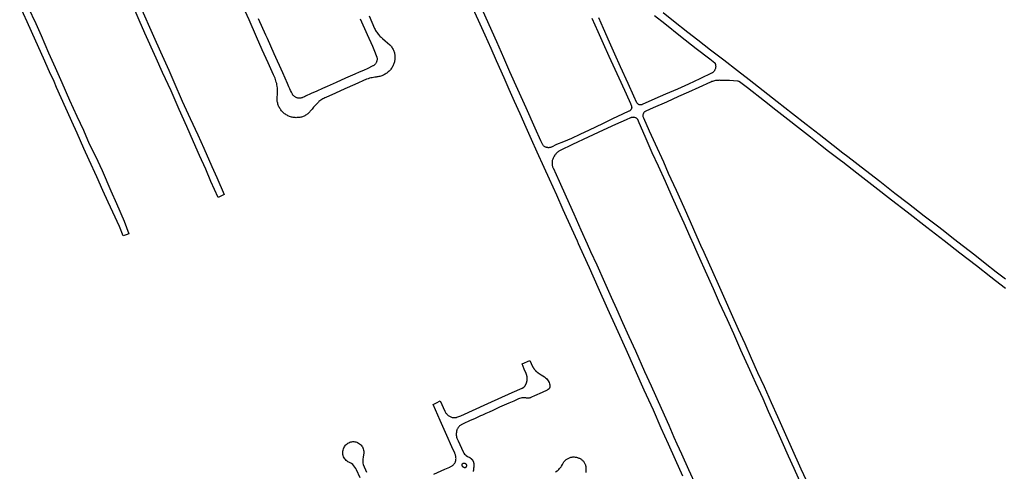
# Model space of a CAD drawing. Units: inches. Extents: x 326449 to 344106, y 4676980 to 4689628.
# Drawn here: x 331454 to 332324, y 4683544 to 4683943 of the extents above; entities that cross this region are included whole.
import ezdxf

# ---------------------------------------------------------------- set-up
doc = ezdxf.new("R2010")
doc.units = ezdxf.units.IN
doc.header["$MEASUREMENT"] = 0
doc.layers.add('Edge_of_Pavement', color=7, linetype='Continuous')

msp = doc.modelspace()

# ---------------------------------------------------------------- linework, layer by layer
at = {"layer": 'Edge_of_Pavement'}
for points in [[(331560.5432, 4683954.5311), (331572.2108, 4683928.6207), (331578.3865, 4683914.8427), (331585.6908, 4683898.7363), (331590.0298, 4683888.3063), (331597.4508, 4683871.3608), (331604.5301, 4683855.8884), (331611.2959, 4683841.4619), (331616.6382, 4683829.6487), (331623.7451, 4683813.5635), (331628.1597, 4683803.7204), (331634.4221, 4683788.7003), (331632.11, 4683787.606), (331629.1801, 4683786.2193), (331622.791, 4683800.1835), (331618.3348, 4683811.1254), (331612.7998, 4683823.2975), (331607.363, 4683835.3683), (331601.4651, 4683848.8262), (331594.7789, 4683864.0253), (331587.6439, 4683880.3287), (331579.9296, 4683896.6788), (331574.4699, 4683909.4317), (331564.4932, 4683931.3151), (331559.3525, 4683942.9535), (331551.9969, 4683960.0582)], [(331461.2989, 4683953.9411), (331467.9595, 4683939.9778), (331472.8072, 4683929.2353), (331479.3605, 4683914.0382), (331485.2031, 4683901.1593), (331491.1446, 4683887.7242), (331497.7354, 4683872.2706), (331504.3377, 4683858.1203), (331510.3063, 4683845.7228), (331515.2812, 4683833.7092), (331520.8023, 4683822.7381), (331526.6462, 4683810.1761), (331534.3876, 4683792.2008), (331539.5056, 4683780.7541), (331546.2888, 4683765.3706), (331550.4079, 4683754.2402), (331547.9754, 4683753.2986), (331545.3186, 4683752.27), (331541.9508, 4683760.4353), (331536.0763, 4683773.2443), (331532.0381, 4683782.1514), (331527.2874, 4683792.3163), (331522.0198, 4683804.5841), (331515.3205, 4683819.1248), (331510.5886, 4683829.439), (331504.5754, 4683842.9652), (331499.8131, 4683853.3142), (331498.6963, 4683855.8423), (331486.3119, 4683883.5029), (331484.183, 4683888.5746), (331480.1021, 4683897.0752), (331474.8351, 4683909.3763), (331467.9441, 4683924.2293), (331460.2887, 4683941.3054), (331453.7868, 4683955.5041)], [(331762.6104, 4683946.7009), (331767.5616, 4683935.5021), (331767.9795, 4683934.6332), (331768.433, 4683933.7824), (331768.9214, 4683932.9511), (331769.4438, 4683932.1408), (331769.9994, 4683931.3529), (331770.5871, 4683930.5886), (331771.2061, 4683929.8494), (331771.8551, 4683929.1366), (331772.5332, 4683928.4512), (331773.239, 4683927.7946), (331773.9715, 4683927.1677), (331774.5611, 4683926.6998), (331776.7673, 4683924.7407), (331778.9999, 4683922.8117), (331781.0766, 4683921.0639), (331781.6165, 4683920.4596), (331782.1259, 4683919.8294), (331782.6036, 4683919.1748), (331783.0485, 4683918.4974), (331783.4594, 4683917.7989), (331783.8353, 4683917.081), (331784.1753, 4683916.3454), (331784.4787, 4683915.5939), (331784.7446, 4683914.8284), (331784.9724, 4683914.0507), (331785.1616, 4683913.2626), (331785.3116, 4683912.4663), (331785.4222, 4683911.6634), (331785.4931, 4683910.8561), (331785.5241, 4683910.0463), (331785.515, 4683909.236), (331785.466, 4683908.427), (331785.3772, 4683907.6215), (331785.2487, 4683906.8213), (331785.0809, 4683906.0285), (331784.8742, 4683905.2449), (331784.6291, 4683904.4724), (331784.3462, 4683903.713), (331784.0261, 4683902.9685), (331783.6698, 4683902.2406), (331783.4449, 4683901.8234), (331782.9997, 4683901.0879), (331782.5209, 4683900.3739), (331782.0093, 4683899.683), (331781.4662, 4683899.0165), (331780.8926, 4683898.3761), (331780.2899, 4683897.763), (331779.6593, 4683897.1786), (331779.0023, 4683896.6242), (331778.3201, 4683896.101), (331777.6144, 4683895.61), (331776.8866, 4683895.1524), (331776.1383, 4683894.7291), (331775.3711, 4683894.3411), (331774.5867, 4683893.9892), (331773.7868, 4683893.6741), (331772.9731, 4683893.3966), (331772.1474, 4683893.1572), (331771.3114, 4683892.9565), (331770.467, 4683892.7949), (331769.616, 4683892.6728), (331769.0554, 4683892.6142), (331767.8368, 4683892.4691), (331766.6235, 4683892.2844), (331765.4169, 4683892.0604), (331764.2182, 4683891.7973), (331763.0286, 4683891.4954), (331761.8496, 4683891.1549), (331760.6823, 4683890.7763), (331760.2794, 4683890.6358), (331749.9841, 4683886.0533), (331741.2954, 4683882.1614), (331732.975, 4683878.4302), (331724.4702, 4683874.602), (331723.5268, 4683874.1759), (331722.6006, 4683873.7137), (331721.6929, 4683873.2162), (331720.805, 4683872.684), (331719.9383, 4683872.118), (331719.0942, 4683871.5191), (331718.2737, 4683870.888), (331717.8743, 4683870.5619), (331716.4267, 4683869.0422), (331715.0083, 4683867.4953), (331713.6196, 4683865.9217), (331712.261, 4683864.3219), (331710.9332, 4683862.6967), (331710.6497, 4683862.3413), (331710.1461, 4683861.7506), (331709.6127, 4683861.1865), (331709.0511, 4683860.6506), (331708.4625, 4683860.1444), (331707.8487, 4683859.6691), (331707.2112, 4683859.2261), (331706.5518, 4683858.8166), (331705.8721, 4683858.4415), (331705.174, 4683858.1019), (331704.4594, 4683857.7987), (331703.7301, 4683857.5327), (331702.988, 4683857.3046), (331702.2353, 4683857.1151), (331701.4737, 4683856.9646), (331700.7054, 4683856.8534), (331699.9324, 4683856.782), (331699.7407, 4683856.7705), (331698.9109, 4683856.7242), (331698.0799, 4683856.7178), (331697.2495, 4683856.7514), (331696.4217, 4683856.8249), (331695.5984, 4683856.9381), (331694.7815, 4683857.0908), (331693.9729, 4683857.2827), (331693.1745, 4683857.5132), (331692.3881, 4683857.7819), (331691.6155, 4683858.0881), (331690.8585, 4683858.4311), (331690.1189, 4683858.8101), (331689.3984, 4683859.2243), (331688.6987, 4683859.6727), (331688.0214, 4683860.1542), (331687.368, 4683860.6677), (331686.74, 4683861.2121), (331686.2965, 4683861.6303), (331685.7285, 4683862.2344), (331685.1904, 4683862.8652), (331684.6833, 4683863.5212), (331684.2084, 4683864.2009), (331683.7668, 4683864.9028), (331683.3596, 4683865.6251), (331682.9877, 4683866.3662), (331682.6519, 4683867.1243), (331682.3531, 4683867.8978), (331682.092, 4683868.6848), (331681.8691, 4683869.4835), (331681.6849, 4683870.292), (331681.54, 4683871.1084), (331681.4346, 4683871.9309), (331681.3689, 4683872.7575), (331681.3432, 4683873.5863), (331681.3575, 4683874.4154), (331681.4117, 4683875.2428), (331681.4355, 4683875.4881), (331681.5614, 4683876.7286), (331681.6475, 4683877.9725), (331681.6937, 4683879.2185), (331681.6999, 4683880.4653), (331681.6663, 4683881.7117), (331681.5928, 4683882.9565), (331681.4795, 4683884.1982), (331681.4401, 4683884.55), (331681.2162, 4683885.7483), (331680.9532, 4683886.9386), (331680.6512, 4683888.1197), (331680.3108, 4683889.2903), (331679.9321, 4683890.4491), (331679.5157, 4683891.5948), (331679.0619, 4683892.7264), (331678.5713, 4683893.8424), (331678.2656, 4683894.4914), (331673.3725, 4683905.1407), (331668.1788, 4683916.7921), (331663.2614, 4683928.0237), (331656.5223, 4683943.0241), (331651.5353, 4683954.0572)], [(332040.077, 4683539.9584), (332033.6077, 4683554.2918), (332027.4278, 4683568.195), (332020.9707, 4683582.503), (332013.9503, 4683598.1808), (332005.9126, 4683616.0986), (331997.8752, 4683634.033), (331989.8518, 4683651.7678), (331981.2802, 4683670.7726), (331973.8239, 4683687.4199), (331965.2707, 4683706.5574), (331957.3769, 4683724.0412), (331952.4925, 4683734.8536), (331947.7748, 4683745.3565), (331946.815, 4683747.4934), (331941.7968, 4683758.66), (331934.2354, 4683775.3522), (331928.5105, 4683788.159), (331922.027, 4683802.4738), (331917.443, 4683812.6694), (331911.3482, 4683826.2966), (331906.2151, 4683837.5647), (331901.5858, 4683848.0603), (331896.181, 4683860.0475), (331891.3273, 4683871.0952), (331886.5506, 4683881.7427), (331882.0505, 4683891.987), (331875.3273, 4683906.9372), (331870.5191, 4683917.7016), (331865.1302, 4683929.6387), (331859.405, 4683942.4289), (331854.4357, 4683953.5282)], [(331959.6989, 4683944.4811), (331964.7282, 4683932.9485), (331969.6031, 4683922.1998), (331974.5716, 4683911.0505), (331979.8518, 4683899.6139), (331985.0493, 4683888.2118), (331989.9118, 4683877.7459), (331993.7901, 4683869.257), (331994.7006, 4683866.799), (331994.7642, 4683866.4295), (331994.7912, 4683866.0418), (331994.7782, 4683865.6533), (331994.7254, 4683865.2683), (331994.6333, 4683864.8907), (331994.5029, 4683864.5245), (331994.3356, 4683864.1737), (331994.1331, 4683863.8419), (331993.8977, 4683863.5327), (331993.6317, 4683863.2492), (331993.338, 4683862.9946), (331993.0197, 4683862.7715), (331992.6802, 4683862.5822), (331992.323, 4683862.4288), (331986.7815, 4683859.9357), (331977.7871, 4683855.6162), (331969.0254, 4683851.2931), (331957.1175, 4683845.6376), (331948.9308, 4683841.9543), (331941.46, 4683838.3266), (331934.3654, 4683835.3915), (331928.2915, 4683832.8732), (331923.8184, 4683830.6632), (331923.6284, 4683830.5917), (331923.1347, 4683830.436), (331922.6305, 4683830.3187), (331922.1188, 4683830.2408), (331921.6026, 4683830.2026), (331921.0849, 4683830.2043), (331920.569, 4683830.246), (331920.0578, 4683830.3274), (331919.5544, 4683830.448), (331919.0618, 4683830.6071), (331918.583, 4683830.8037), (331918.1207, 4683831.0368), (331917.6778, 4683831.3048), (331917.257, 4683831.6062), (331916.8606, 4683831.9391), (331916.4912, 4683832.3017), (331916.1508, 4683832.6917), (331914.591, 4683836.1905), (331909.4431, 4683847.5752), (331901.4498, 4683865.388), (331894.1984, 4683881.6931), (331887.2029, 4683897.3293), (331881.8002, 4683909.4495), (331875.5144, 4683923.6448), (331868.6781, 4683938.813), (331862.2278, 4683953.1273)], [(332325.386, 4683713.9682), (332317.1274, 4683720.348), (332307.3209, 4683727.9022), (332297.988, 4683735.1485), (332288.2002, 4683742.8017), (332279.275, 4683749.7581), (332269.991, 4683756.9704), (332265.1216, 4683760.7799), (332253.4249, 4683769.764), (332239.3508, 4683780.6186), (332227.4939, 4683789.8543), (332214.0412, 4683800.3483), (332201.4825, 4683810.0622), (332185.8615, 4683822.1409), (332181.5478, 4683825.4584), (332172.7641, 4683832.2136), (332160.5287, 4683841.8678), (332149.124, 4683850.737), (332137.0289, 4683860.1322), (332123.4551, 4683870.697), (332111.048, 4683880.3463), (332098.6082, 4683890.0294), (332088.2706, 4683898.0012), (332076.1259, 4683907.4137), (332064.4583, 4683916.4865), (332053.2178, 4683925.2202), (332044.3599, 4683932.0887), (332031.609, 4683942.0924), (332022.6056, 4683949.2292)], [(331754.843, 4683943.9861), (331760.9215, 4683930.1563), (331765.5355, 4683919.8352), (331768.109, 4683913.9603), (331769.35, 4683910.8906), (331769.5064, 4683910.3876), (331769.6241, 4683909.8741), (331769.7026, 4683909.3531), (331769.7413, 4683908.8277), (331769.74, 4683908.3009), (331769.6988, 4683907.7757), (331769.6179, 4683907.2552), (331769.4977, 4683906.7422), (331769.339, 4683906.2399), (331769.1426, 4683905.751), (331768.9097, 4683905.2785), (331768.6417, 4683904.825), (331768.34, 4683904.3931), (331768.0064, 4683903.9853), (331767.6429, 4683903.604), (331767.2515, 4683903.2514), (331766.8345, 4683902.9294), (331766.3943, 4683902.6401), (331765.9333, 4683902.3849), (331765.4544, 4683902.1655), (331765.2997, 4683902.1037), (331761.461, 4683900.3007), (331757.6063, 4683898.5315), (331753.736, 4683896.7964), (331749.9467, 4683895.1372), (331741.8017, 4683891.5353), (331733.6724, 4683887.8978), (331725.5592, 4683884.2248), (331721.6036, 4683882.4185), (331716.5872, 4683880.1779), (331711.5713, 4683877.9358), (331706.5563, 4683875.6925), (331705.5767, 4683875.2541), (331703.8704, 4683874.4903), (331703.375, 4683874.2978), (331702.8666, 4683874.1431), (331702.3479, 4683874.027), (331701.822, 4683873.9502), (331701.2917, 4683873.9132), (331700.7602, 4683873.9162), (331700.2304, 4683873.959), (331699.7053, 4683874.0416), (331699.1878, 4683874.1633), (331698.681, 4683874.3236), (331698.1877, 4683874.5216), (331697.7106, 4683874.756), (331697.2525, 4683875.0256), (331696.816, 4683875.3289), (331696.4035, 4683875.6641), (331696.0173, 4683876.0294), (331695.6597, 4683876.4226), (331695.3327, 4683876.8416), (331695.0381, 4683877.2839), (331694.8719, 4683877.5699), (331694.0468, 4683879.128), (331693.2563, 4683880.7042), (331692.5008, 4683882.2976), (331691.7807, 4683883.9075), (331691.0964, 4683885.5329), (331690.5093, 4683887.0139), (331686.2801, 4683896.455), (331678.7351, 4683913.1074), (331672.7344, 4683926.709), (331671.3875, 4683929.7217), (331664.9532, 4683944.1557)], [(332004.1154, 4683868.2174), (332003.7523, 4683868.0896), (332003.3779, 4683868.0001), (332002.9962, 4683867.95), (332002.6113, 4683867.9397), (332002.2275, 4683867.9694), (332001.8488, 4683868.0387), (332001.4793, 4683868.1468), (332001.1231, 4683868.2928), (332000.7839, 4683868.4748), (332000.4653, 4683868.6911), (332000.171, 4683868.9392), (331999.9039, 4683869.2165), (331999.667, 4683869.52), (331999.4636, 4683869.8451), (331996.7615, 4683875.8554), (331991.8085, 4683886.9378), (331984.9321, 4683901.6576), (331979.7653, 4683912.893), (331975.2854, 4683923.3697), (331969.8987, 4683935.4564), (331965.6847, 4683944.8317)], [(332014.9321, 4683946.8442), (332024.0033, 4683939.7895), (332038.019, 4683928.7689), (332051.822, 4683917.9678), (332063.7367, 4683908.7416), (332068.2237, 4683905.2982), (332068.4539, 4683904.8344), (332068.6477, 4683904.3543), (332068.8039, 4683903.8607), (332068.9217, 4683903.3566), (332069.0004, 4683902.845), (332069.0394, 4683902.3289), (332069.0386, 4683901.8114), (332068.9979, 4683901.2956), (332068.9176, 4683900.7846), (332068.7982, 4683900.2814), (332068.7608, 4683900.1522), (332068.6081, 4683899.6571), (332068.4177, 4683899.1754), (332068.1907, 4683898.7097), (332067.9285, 4683898.263), (332067.6327, 4683897.8379), (332067.3049, 4683897.4369), (332066.9472, 4683897.0623), (332066.5617, 4683896.7165), (332066.1506, 4683896.4015), (332065.8576, 4683896.2057), (332055.122, 4683891.0978), (332044.9908, 4683886.3798), (332035.1481, 4683882.0399), (332024.6376, 4683877.5272), (332015.2142, 4683873.4303), (332004.1154, 4683868.2174)], [(332325.3337, 4683705.7281), (332316.4237, 4683712.6204), (332312.2701, 4683715.8333), (332299.6481, 4683725.6809), (332284.8739, 4683737.0963), (332270.8993, 4683747.9654), (332255.7023, 4683759.7372), (332238.3882, 4683773.1755), (332224.4609, 4683783.9277), (332209.8353, 4683795.3234), (332193.8241, 4683807.7413), (332181.4908, 4683817.2747), (332179.4084, 4683818.8844), (332168.9177, 4683826.966), (332161.7532, 4683832.5618), (332152.846, 4683839.4644), (332142.3784, 4683847.6376), (332132.699, 4683855.1505), (332122.0985, 4683863.3258), (332112.1247, 4683871.159), (332097.04, 4683882.9607), (332089.971, 4683888.4054), (332089.6782, 4683888.581), (332089.3669, 4683888.7213), (332089.0413, 4683888.8242), (332088.7058, 4683888.8884), (332088.449, 4683888.9107), (332081.1244, 4683889.4375), (332073.1302, 4683889.6753), (332072.2649, 4683889.7067), (332071.3989, 4683889.6981), (332070.5342, 4683889.6497), (332069.6725, 4683889.5615), (332068.8157, 4683889.4338), (332067.9657, 4683889.2667), (332067.1242, 4683889.0606), (332066.2931, 4683888.8161), (332065.4741, 4683888.5335), (332064.6689, 4683888.2135), (332064.36, 4683888.0792), (332054.0974, 4683883.463), (332044.9733, 4683879.3615), (332036.0491, 4683875.2903), (332025.5018, 4683870.5454), (332013.8693, 4683865.501), (332007.1709, 4683862.377), (332006.808, 4683862.2002), (332006.4644, 4683861.9885), (332006.1434, 4683861.7438), (332005.8481, 4683861.4685), (332005.5815, 4683861.1654), (332005.3462, 4683860.8374), (332005.1445, 4683860.4878), (332004.9784, 4683860.1199), (332004.8494, 4683859.7374), (332004.7589, 4683859.344), (332004.7078, 4683858.9437), (332004.6965, 4683858.5402), (332004.7252, 4683858.1376), (332004.7896, 4683857.7575), (332005.287, 4683856.5694), (332010.351, 4683845.1361), (332015.5778, 4683833.4675), (332022.8055, 4683817.7946), (332027.0099, 4683807.7876), (332034.0815, 4683792.7822), (332040.8009, 4683777.5826), (332046.4785, 4683764.9428), (332052.4928, 4683751.4831), (332055.7473, 4683744.2195), (332058.5237, 4683738.0232), (332058.5237, 4683738.0232), (332066.1237, 4683720.942), (332071.1899, 4683709.5102), (332077.0985, 4683696.4556), (332082.645, 4683683.655), (332089.0263, 4683669.8964), (332094.7243, 4683657.2433), (332100.533, 4683644.1734), (332106.0839, 4683631.7051), (332111.8849, 4683619.2999), (332118.1275, 4683605.1111), (332123.7287, 4683592.6753), (332130.6637, 4683576.8158), (332135.8824, 4683565.6147), (332144.4515, 4683546.4271), (332151.2489, 4683531.4667)], [(332144.7886, 4683532.428), (332138.4968, 4683546.6673), (332133.5583, 4683557.6987), (332127.8448, 4683570.435), (332122.0375, 4683583.6211), (332115.8373, 4683597.2445), (332111.014, 4683608.1912), (332104.5849, 4683622.1001), (332099.2923, 4683634.0001), (332091.3788, 4683651.2516), (332085.1218, 4683665.6067), (332079.4537, 4683678.0102), (332072.5432, 4683693.2047), (332067.1746, 4683705.6374), (332060.0358, 4683721.1673), (332054.9765, 4683732.2169), (332051.3753, 4683740.3358), (332049.5937, 4683744.2843), (332046.4047, 4683751.3521), (332041.0379, 4683763.6546), (332035.955, 4683774.9386), (332029.7309, 4683788.8171), (332024.7163, 4683800.2164), (332018.391, 4683813.9968), (332012.9658, 4683825.7349), (332006.5667, 4683840.1315), (332001.5457, 4683852.2127), (332000.3245, 4683855.008), (332000.0173, 4683855.3573), (331999.6813, 4683855.679), (331999.3189, 4683855.9706), (331998.9328, 4683856.2301), (331998.5258, 4683856.4554), (331998.101, 4683856.645), (331997.6615, 4683856.7974), (331997.2106, 4683856.9115), (331996.7515, 4683856.9864), (331996.2877, 4683857.0217), (331995.8226, 4683857.0169), (331995.3596, 4683856.9723), (331994.9022, 4683856.8881), (331994.4537, 4683856.7649), (331994.0174, 4683856.6036), (331993.863, 4683856.536), (331989.8817, 4683854.9503), (331980.3555, 4683850.6555), (331969.6032, 4683845.5479), (331956.2421, 4683839.449), (331942.46, 4683833.0073), (331931.7049, 4683827.7168), (331931.0568, 4683827.3703), (331930.4285, 4683826.9891), (331929.8219, 4683826.5743), (331929.2388, 4683826.1271), (331928.6808, 4683825.6488), (331928.1497, 4683825.1409), (331927.647, 4683824.6049), (331927.1742, 4683824.0423), (331926.7327, 4683823.4548), (331926.3239, 4683822.8442), (331925.9488, 4683822.2122), (331925.6087, 4683821.5608), (331925.3045, 4683820.8918), (331925.0372, 4683820.2073), (331924.8075, 4683819.5092), (331924.6161, 4683818.7997), (331924.4764, 4683818.1494), (331924.3939, 4683817.5422), (331924.351, 4683816.9308), (331924.348, 4683816.3178), (331924.3848, 4683815.7059), (331924.4613, 4683815.0977), (331924.5772, 4683814.4958), (331924.732, 4683813.9027), (331924.925, 4683813.321), (331925.1554, 4683812.753), (331925.288, 4683812.4672), (331930.5619, 4683800.615), (331936.7716, 4683786.8863), (331943.5419, 4683771.7524), (331949.9768, 4683757.5215), (331955.4696, 4683745.2755)], [(331955.4696, 4683745.2755), (331958.4847, 4683738.5536), (331963.8594, 4683726.5861), (331970.7024, 4683711.3093), (331976.6107, 4683698.2215), (331981.2766, 4683687.9415), (331986.699, 4683675.8072), (331992.267, 4683663.3718), (331998.1295, 4683650.6003), (332006.1811, 4683632.483), (332011.9106, 4683619.6966), (332020.7573, 4683600.1399), (332027.5381, 4683585.1796), (332032.1903, 4683574.5607), (332034.8299, 4683568.62), (332038.8158, 4683559.7256), (332044.9806, 4683545.9365), (332051.696, 4683531.0602)], [(331819.8128, 4683541.6301), (331829.7258, 4683546.1846), (331833.8873, 4683548.0237), (331834.4354, 4683548.2314), (331834.968, 4683548.4759), (331835.4827, 4683548.7562), (331835.9772, 4683549.0709), (331836.449, 4683549.4185), (331836.8961, 4683549.7975), (331837.3163, 4683550.2061), (331837.7076, 4683550.6423), (331838.0683, 4683551.1042), (331838.3967, 4683551.5896), (331838.6912, 4683552.0962), (331838.9505, 4683552.6217), (331839.1734, 4683553.1636), (331839.328, 4683553.6176), (331839.4237, 4683554.2704), (331839.4796, 4683554.9278), (331839.4957, 4683555.5874), (331839.4717, 4683556.2468), (331839.4079, 4683556.9035), (331839.3044, 4683557.5551), (331839.1616, 4683558.1993), (331838.98, 4683558.8336), (331838.7604, 4683559.4558), (331838.5035, 4683560.0636), (331838.3539, 4683560.3763), (331835.8669, 4683565.8091), (331831.383, 4683576.0369), (331825.4744, 4683589.0915), (331819.183, 4683603.364), (331822.1847, 4683604.8506), (331825.5551, 4683606.5198), (331829.6714, 4683597.3935), (331829.9362, 4683596.8362), (331830.2366, 4683596.2972), (331830.5713, 4683595.7788), (331830.9388, 4683595.2832), (331831.3376, 4683594.8124), (331831.7661, 4683594.3684), (331832.2225, 4683593.9531), (331832.7048, 4683593.5682), (331833.211, 4683593.2154), (331833.739, 4683592.896), (331834.2866, 4683592.6116), (331834.8514, 4683592.3632), (331834.9545, 4683592.3225), (331835.5834, 4683592.1291), (331836.2232, 4683591.9732), (331836.8715, 4683591.8553), (331837.5259, 4683591.7759), (331838.1231, 4683591.7374), (331838.4172, 4683591.7501), (331839.1596, 4683591.8099), (331839.8978, 4683591.9095), (331840.3318, 4683591.9919), (331843.7523, 4683593.2971), (331867.6139, 4683604.0819), (331889.1889, 4683613.8409), (331897.9993, 4683617.811), (331899.3198, 4683618.7241), (331900.479, 4683619.8643), (331900.6361, 4683620.0989), (331900.7881, 4683620.339), (331900.9348, 4683620.5844), (331901.0759, 4683620.8351), (331901.2112, 4683621.0907), (331901.3404, 4683621.3512), (331901.4633, 4683621.6162), (331901.5797, 4683621.8857), (331901.6893, 4683622.1592), (331901.7919, 4683622.4367), (331901.8875, 4683622.7178), (331901.9757, 4683623.0022), (331902.0564, 4683623.2897), (331902.1296, 4683623.58), (331902.1949, 4683623.8727), (331902.2524, 4683624.1676), (331902.3019, 4683624.4643), (331902.3434, 4683624.7626), (331902.3768, 4683625.062), (331902.402, 4683625.3623), (331902.419, 4683625.663), (331902.4278, 4683625.964), (331902.4284, 4683626.2648), (331902.4209, 4683626.5652), (331902.4052, 4683626.8647), (331902.3815, 4683627.163), (331902.3498, 4683627.4599), (331902.3102, 4683627.755), (331902.2629, 4683628.048), (331902.2079, 4683628.3386), (331902.1454, 4683628.6265), (331902.0756, 4683628.9115), (331901.9986, 4683629.1932), (331901.9146, 4683629.4715), (331901.8238, 4683629.746), (331901.7264, 4683630.0165), (331901.6227, 4683630.2829), (331901.5128, 4683630.5448), (331901.397, 4683630.8022), (331899.7696, 4683634.6489), (331897.8347, 4683639.1817), (331904.7984, 4683642.1742), (331907.1895, 4683636.8051), (331907.2778, 4683636.64), (331907.3682, 4683636.4758), (331907.4606, 4683636.3125), (331907.555, 4683636.1501), (331907.6514, 4683635.9886), (331907.7499, 4683635.8281), (331907.8503, 4683635.6687), (331907.9527, 4683635.5103), (331908.057, 4683635.353), (331908.1633, 4683635.1968), (331908.2715, 4683635.0418), (331908.3816, 4683634.888), (331908.4936, 4683634.7354), (331908.6074, 4683634.5841), (331908.7231, 4683634.4342), (331908.8406, 4683634.2855), (331908.9599, 4683634.1382), (331909.081, 4683633.9924), (331909.2037, 4683633.8479), (331909.3282, 4683633.705), (331909.4544, 4683633.5635), (331909.5823, 4683633.4235), (331909.7118, 4683633.2852), (331909.8429, 4683633.1484), (331909.9756, 4683633.0132), (331910.1098, 4683632.8796), (331910.2455, 4683632.7477), (331910.3827, 4683632.6175), (331910.5214, 4683632.489), (331910.6615, 4683632.3623), (331910.803, 4683632.2373), (331910.9458, 4683632.1141), (331911.0899, 4683631.9928), (331911.2354, 4683631.8732), (331911.3821, 4683631.7555), (331911.53, 4683631.6396), (331911.6791, 4683631.5257), (331911.8293, 4683631.4136), (331911.9807, 4683631.3035), (331914.8318, 4683629.5608), (331917.5988, 4683627.6772), (331918.7167, 4683626.8016), (331919.377, 4683626.1537), (331920.9351, 4683624.271), (331921.8326, 4683622.6391), (331922.2478, 4683621.5689), (331922.486, 4683620.6063), (331922.55, 4683619.815), (331922.5519, 4683619.7019), (331922.5504, 4683619.5878), (331922.5455, 4683619.4728), (331922.537, 4683619.357), (331922.5251, 4683619.2407), (331922.5095, 4683619.1239), (331922.4902, 4683619.007), (331922.4673, 4683618.8899), (331922.4405, 4683618.7729), (331922.41, 4683618.6562), (331922.3757, 4683618.5399), (331922.3377, 4683618.4242), (331922.2958, 4683618.3094), (331922.2502, 4683618.1956), (331922.2009, 4683618.083), (331922.148, 4683617.9717), (331922.0914, 4683617.862), (331922.0313, 4683617.754), (331921.9677, 4683617.6479), (331921.9008, 4683617.5438), (331921.8307, 4683617.442), (331921.7573, 4683617.3426), (331921.681, 4683617.2457), (331921.6018, 4683617.1514), (331921.5198, 4683617.06), (331921.4352, 4683616.9714), (331921.3482, 4683616.8859), (331921.2589, 4683616.8035), (331921.1674, 4683616.7243), (331921.074, 4683616.6483), (331920.9788, 4683616.5757), (331920.8819, 4683616.5065), (331920.7836, 4683616.4408), (331920.6841, 4683616.3785), (331920.5834, 4683616.3196), (331920.4818, 4683616.2643), (331920.3794, 4683616.2125), (331920.2764, 4683616.1642), (331920.1729, 4683616.1193), (331920.1728, 4683616.1192), (331915.7248, 4683613.9516), (331908.8896, 4683610.968), (331906.2312, 4683609.724), (331905.7392, 4683609.4884), (331905.2312, 4683609.29), (331904.71, 4683609.1288), (331904.1788, 4683609.006), (331903.6396, 4683608.9224), (331903.096, 4683608.8788), (331902.5508, 4683608.8748), (331902.5148, 4683608.8756), (331901.8236, 4683609.0272), (331901.1248, 4683609.1396), (331900.4208, 4683609.2124), (331899.714, 4683609.2452), (331899.0064, 4683609.238), (331898.3004, 4683609.1908), (331897.6164, 4683609.1068), (331894.6968, 4683608.2148), (331890.4928, 4683606.3136), (331886.2724, 4683604.4484), (331882.0364, 4683602.62), (331878.0188, 4683600.9252), (331875.0072, 4683599.452), (331871.9784, 4683598.0148), (331868.9328, 4683596.6136), (331865.8708, 4683595.2492), (331862.7924, 4683593.9212), (331861.286, 4683593.2872), (331856.3164, 4683591.0248), (331851.3452, 4683588.7664), (331846.3724, 4683586.5112), (331844.7208, 4683585.7632), (331844.186, 4683585.4588), (331843.672, 4683585.12), (331843.1812, 4683584.7488), (331842.7152, 4683584.3464), (331842.2768, 4683583.9148), (331841.8668, 4683583.4552), (331841.488, 4683582.9704), (331841.1412, 4683582.4616), (331840.828, 4683581.9316), (331840.5504, 4683581.3824), (331840.3084, 4683580.8164), (331840.104, 4683580.2356), (331840.0076, 4683579.9104), (331839.836, 4683578.9624), (331839.8284, 4683578.916), (331839.7951, 4683578.6097), (331839.7389, 4683577.8383), (331839.7218, 4683577.065), (331839.7439, 4683576.292), (331839.7656, 4683576.1029), (331839.8829, 4683575.2995), (331840.0396, 4683574.5028), (331840.2354, 4683573.7148), (331841.2839, 4683571.3659), (331845.7197, 4683561.5532), (331846.4421, 4683560.3492), (331847.1218, 4683559.4575), (331847.7561, 4683558.8664), (331848.4894, 4683558.2152), (331849.5509, 4683557.5139), (331851.6685, 4683556.3829), (331851.8197, 4683556.2935), (331851.9694, 4683556.1998), (331852.1176, 4683556.102), (331852.2642, 4683555.9999), (331852.4088, 4683555.8937), (331852.5514, 4683555.7833), (331852.6918, 4683555.6689), (331852.8299, 4683555.5505), (331852.9653, 4683555.4281), (331853.0981, 4683555.3019), (331853.228, 4683555.1718), (331853.3549, 4683555.0382), (331853.4786, 4683554.9009), (331853.599, 4683554.7602), (331853.7159, 4683554.6161), (331853.8292, 4683554.4688), (331853.9388, 4683554.3185), (331854.0445, 4683554.1652), (331854.1462, 4683554.0092), (331854.2439, 4683553.8505), (331854.3374, 4683553.6894), (331854.4266, 4683553.526), (331854.5115, 4683553.3604), (331854.5919, 4683553.1929), (331854.6679, 4683553.0237), (331854.7393, 4683552.8528), (331854.8062, 4683552.6805), (331854.8684, 4683552.507), (331854.926, 4683552.3324), (331854.9789, 4683552.157), (331855.0271, 4683551.9809), (331855.0707, 4683551.8043), (331855.1096, 4683551.6274), (331855.1439, 4683551.4504), (331855.1736, 4683551.2734), (331855.1988, 4683551.0965), (331855.2194, 4683550.9201), (331855.2355, 4683550.7442), (331855.2473, 4683550.569), (331855.2443, 4683550.4175), (331855.2409, 4683550.266), (331855.237, 4683550.1145), (331855.2326, 4683549.963), (331855.2277, 4683549.8115), (331855.2224, 4683549.66), (331855.2166, 4683549.5085), (331855.2104, 4683549.3571), (331855.2036, 4683549.2056), (331855.1964, 4683549.0541), (331855.1887, 4683548.9027), (331855.1806, 4683548.7513), (331855.172, 4683548.5999), (331855.1629, 4683548.4485), (331855.1533, 4683548.2972), (331855.1433, 4683548.1458), (331855.1328, 4683547.9946), (331855.1219, 4683547.8433), (331855.1104, 4683547.6921), (331855.0985, 4683547.5409), (331855.0861, 4683547.3897), (331855.0733, 4683547.2386), (331855.06, 4683547.0875), (331855.0462, 4683546.9365), (331855.032, 4683546.7855), (331855.0173, 4683546.6346), (331855.0021, 4683546.4837), (331854.9864, 4683546.3329), (331854.9703, 4683546.1821), (331854.9537, 4683546.0314), (331854.9367, 4683545.8807), (331854.9191, 4683545.7301), (331854.9012, 4683545.5796), (331854.8827, 4683545.4291), (331854.8638, 4683545.2787), (331854.8444, 4683545.1284), (331854.8246, 4683544.9782), (331854.8043, 4683544.828), (331854.7835, 4683544.6779), (331854.7801, 4683544.6061), (331854.7769, 4683544.5344), (331854.7738, 4683544.4626), (331854.7709, 4683544.3908), (331854.768, 4683544.319), (331854.7653, 4683544.2472)], [(331754.8687, 4683538.616), (331751.6546, 4683545.5065), (331750.9939, 4683546.9008), (331750.1963, 4683548.0899), (331749.2787, 4683549.1891), (331748.2512, 4683550.1864), (331747.1251, 4683551.0708), (331745.9128, 4683551.8326), (331745.8155, 4683551.8863), (331744.8905, 4683552.2632), (331744.01, 4683552.7346), (331743.1835, 4683553.2956), (331742.4203, 4683553.9398), (331741.7285, 4683554.6604), (331741.1159, 4683555.4492), (331740.5891, 4683556.2978), (331740.1539, 4683557.1969), (331739.815, 4683558.1365), (331739.5762, 4683559.1064), (331739.4401, 4683560.0959), (331739.4082, 4683561.0942), (331739.4808, 4683562.0905), (331739.6571, 4683563.0736), (331739.9352, 4683564.033), (331740.3121, 4683564.9581), (331740.7836, 4683565.8386), (331741.292, 4683566.5951), (331741.944, 4683567.2611), (331742.4883, 4683567.8402), (331743.2491, 4683568.5029), (331743.9991, 4683569.0755), (331744.7239, 4683569.5733), (331745.5253, 4683569.9816), (331746.4, 4683570.2603), (331747.2991, 4683570.4461), (331748.2126, 4683570.537), (331749.1305, 4683570.5318), (331750.0428, 4683570.4308), (331750.9395, 4683570.235), (331751.8107, 4683569.9465), (331752.5547, 4683569.6156), (331753.4056, 4683569.1722), (331754.2055, 4683568.6424), (331754.9457, 4683568.0319), (331755.6179, 4683567.3473), (331756.215, 4683566.5962), (331756.7302, 4683565.7869), (331757.1581, 4683564.9281), (331757.4938, 4683564.0293), (331757.7337, 4683563.1003), (331757.8752, 4683562.1513), (331757.9167, 4683561.1928), (331757.8889, 4683560.5581), (331757.4375, 4683556.8127), (331757.047, 4683554.8799), (331756.994, 4683553.54), (331757.1448, 4683551.5241), (331757.5151, 4683550.2461), (331760.4703, 4683543.6792)], [(331845.0992, 4683550.7021), (331845.1133, 4683550.7375), (331845.1286, 4683550.7726), (331845.1451, 4683550.8074), (331845.1628, 4683550.8419), (331845.1816, 4683550.8759), (331845.2015, 4683550.9095), (331845.2225, 4683550.9426), (331845.2446, 4683550.975), (331845.2678, 4683551.0068), (331845.2919, 4683551.0378), (331845.317, 4683551.0681), (331845.343, 4683551.0976), (331845.3698, 4683551.1261), (331845.3975, 4683551.1538), (331845.4259, 4683551.1805), (331845.455, 4683551.2062), (331845.4848, 4683551.2308), (331845.5151, 4683551.2544), (331845.546, 4683551.2769), (331845.5616, 4683551.2877), (331845.7361, 4683551.3844), (331846.2833, 4683551.5989), (331846.6513, 4683551.6176), (331846.7746, 4683551.6021), (331846.8986, 4683551.5797), (331847.0226, 4683551.5501), (331847.1462, 4683551.5133), (331847.2686, 4683551.4692), (331847.3893, 4683551.4179), (331847.5076, 4683551.3594), (331847.6228, 4683551.294), (331847.7345, 4683551.2218), (331847.8419, 4683551.1432), (331847.9446, 4683551.0586), (331848.0421, 4683550.9684), (331848.1339, 4683550.8732), (331848.2196, 4683550.7733), (331848.299, 4683550.6695), (331848.3718, 4683550.5624), (331848.4378, 4683550.4524), (331848.497, 4683550.3402), (331848.5493, 4683550.2265), (331848.5949, 4683550.1114), (331848.6347, 4683549.9927), (331848.6683, 4683549.8704), (331848.6955, 4683549.7451), (331848.7158, 4683549.6171), (331848.729, 4683549.4871), (331848.7349, 4683549.3557), (331848.7332, 4683549.2234), (331848.7239, 4683549.091), (331848.707, 4683548.959), (331848.6825, 4683548.8282), (331848.6506, 4683548.6992), (331848.6113, 4683548.5726), (331848.5652, 4683548.449), (331848.5123, 4683548.329), (331848.4533, 4683548.2131), (331848.3884, 4683548.1017), (331848.3182, 4683547.9952), (331848.2432, 4683547.894), (331848.164, 4683547.7984), (331847.924, 4683547.5932), (331847.6009, 4683547.4321), (331847.3393, 4683547.3908), (331847.2362, 4683547.3992), (331847.1315, 4683547.4121), (331847.0254, 4683547.4298), (331846.9183, 4683547.4524), (331846.8105, 4683547.4801), (331846.7022, 4683547.5132), (331846.5939, 4683547.5517), (331846.4859, 4683547.5958), (331846.3786, 4683547.6456), (331846.2725, 4683547.701), (331846.1679, 4683547.7621), (331846.0654, 4683547.829), (331845.9653, 4683547.9013), (331845.8681, 4683547.9792), (331845.7743, 4683548.0623), (331845.6842, 4683548.1505), (331845.5982, 4683548.2435), (331845.5168, 4683548.3411), (331845.4402, 4683548.4428), (331845.3688, 4683548.5483), (331845.3029, 4683548.6572), (331845.2427, 4683548.7691), (331845.1883, 4683548.8835), (331845.14, 4683548.9999), (331845.0977, 4683549.1179), (331845.0617, 4683549.2371), (331845.0317, 4683549.3569), (331845.0079, 4683549.4769), (331844.99, 4683549.5967), (331844.9781, 4683549.7158), (331844.9718, 4683549.8339), (331844.9711, 4683549.9505), (331844.9757, 4683550.0653), (331844.9853, 4683550.1781), (331844.9996, 4683550.2885), (331845.0185, 4683550.3963), (331845.0416, 4683550.5013), (331845.0686, 4683550.6033), (331845.0992, 4683550.7021)], [(331927.5569, 4683543.6912), (331928.8869, 4683544.6601), (331929.4632, 4683545.1198), (331930.3396, 4683545.924), (331931.0726, 4683546.7297), (331931.824, 4683547.6638), (331932.4461, 4683548.3574), (331932.8322, 4683548.9759), (331933.6521, 4683550.3644), (331934.3064, 4683551.5318), (331934.5708, 4683552.0432), (331934.8701, 4683552.5349), (331935.2028, 4683553.0047), (331935.5673, 4683553.4503), (331935.9618, 4683553.8695), (331936.3844, 4683554.2602), (331936.8331, 4683554.6208), (331936.9235, 4683554.6874), (331937.4327, 4683555.0761), (331937.9651, 4683555.4322), (331938.5188, 4683555.7545), (331939.0915, 4683556.0416), (331939.6809, 4683556.2924), (331940.2849, 4683556.5059), (331940.9011, 4683556.6814), (331941.527, 4683556.8181), (331942.1602, 4683556.9154), (331942.7982, 4683556.9731), (331943.4386, 4683556.9909), (331944.0789, 4683556.9687), (331944.7165, 4683556.9065), (331945.3491, 4683556.8048), (331945.974, 4683556.6637), (331946.589, 4683556.484), (331946.8818, 4683556.3835), (331947.4835, 4683556.2187), (331948.0734, 4683556.0158), (331948.649, 4683555.7755), (331949.2081, 4683555.4988), (331949.7483, 4683555.1868), (331950.2675, 4683554.8409), (331950.7634, 4683554.4624), (331951.234, 4683554.0529), (331951.6774, 4683553.6141), (331952.0919, 4683553.1478), (331952.4756, 4683552.6558), (331952.827, 4683552.1404), (331953.1446, 4683551.6034), (331953.4273, 4683551.0472), (331953.6737, 4683550.4741), (331953.8829, 4683549.8863), (331954.054, 4683549.2863), (331954.1863, 4683548.6766), (331954.2793, 4683548.0597), (331954.3326, 4683547.4381), (331954.3385, 4683547.3127), (331954.3406, 4683545.9995), (331954.3031, 4683544.6866), (331954.2261, 4683543.3754)]]:
    msp.add_lwpolyline(points, dxfattribs=at)

doc.saveas('drawing.dxf')
